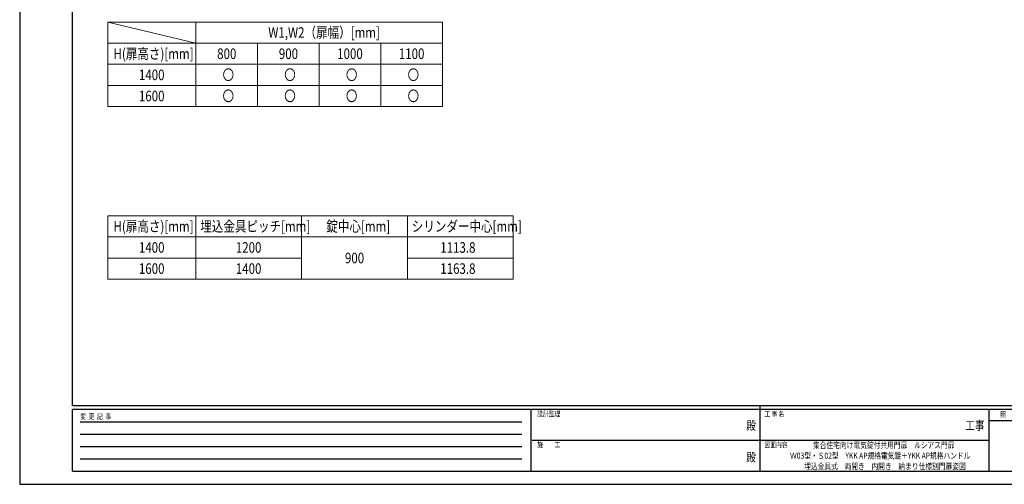
# Model space of a CAD drawing. Units: millimetres. Extents: x 0 to 8410, y 0 to 5940.
# Drawn here: x 0 to 5587, y 0 to 2638 of the extents above; entities that cross this region are included whole.
import ezdxf
from ezdxf.enums import TextEntityAlignment as Align

# ---------------------------------------------------------------- set-up
doc = ezdxf.new("R2010")
doc.units = ezdxf.units.MM
doc.header["$PDSIZE"] = 0.05
doc.layers.add('USER1', color=3, linetype='Continuous', lineweight=13)
doc.layers.add('YKK_ZWAK', color=7, linetype='Continuous', lineweight=30)
doc.styles.add('text-b', font='extslim2.shx', dxfattribs={"width": 0.8, "bigfont": 'extfont2.shx'})

msp = doc.modelspace()

# ---------------------------------------------------------------- linework, layer by layer
at = {"layer": 'USER1'}
for p, q in [((500, 2625), (1000, 2505)), ((500, 1525), (2800, 1525)), ((500, 1525), (500, 1165)), ((1000, 1525), (1000, 1165)), ((1600, 1525), (1600, 1165)), ((2200, 1525), (2200, 1165)), ((2800, 1525), (2800, 1165)), ((500, 1405), (2800, 1405)), ((500, 1285), (1600, 1285)), ((2200, 1285), (2800, 1285)), ((500, 1165), (2800, 1165))]:
    msp.add_line(p, q, dxfattribs=at)
at = {"layer": 'USER1', "linetype": 'Continuous'}
for p, q in [((500, 2625), (2400, 2625)), ((500, 2625), (500, 2145)), ((1000, 2625), (1000, 2145)), ((2400, 2625), (2400, 2145)), ((500, 2505), (2400, 2505)), ((1350, 2505), (1350, 2145)), ((1700, 2505), (1700, 2145)), ((2050, 2505), (2050, 2145)), ((500, 2385), (2400, 2385)), ((500, 2265), (2400, 2265)), ((500, 2145), (2400, 2145))]:
    msp.add_line(p, q, dxfattribs=at)
at = {"layer": 'YKK_ZWAK'}
for p, q in [((0, 5940), (0, 0)), ((300, 445), (300, 5745)), ((8100, 445), (300, 445)), ((2900, 425), (300, 425)), ((300, 75), (300, 425)), ((2900, 425), (2900, 75)), ((4200, 425), (2900, 425)), ((4200, 445), (4200, 75)), ((5500, 425), (4200, 425)), ((6190, 425), (5500, 425)), ((5500, 425), (5500, 75)), ((342.5, 355), (2850, 355)), ((6190, 360), (5500, 360)), ((342.5, 285), (2850, 285)), ((2907.5, 250), (4200, 250)), ((4200, 250), (5500, 250)), ((342.5, 215), (2850, 215)), ((342.5, 145), (2850, 145)), ((300, 75), (2900, 75)), ((2900, 75), (4200, 75)), ((4200, 75), (5500, 75)), ((5500, 75), (6190, 75)), ((0, 0), (8410, 0))]:
    msp.add_line(p, q, dxfattribs=at)
msp.add_point((4200, 75), dxfattribs=at)

# ---------------------------------------------------------------- texts
at = {"layer": 'USER1', "style": 'text-b', "width": 0.8}
for s, height, p in [('W1,W2（扉幅）[mm]', 60, (1410.4, 2535.5)), ('H(扉高さ)[mm]', 60, (532.4, 2415)), ('800', 60, (1120.6, 2415)), ('900', 60, (1470.6, 2415)), ('1000', 60, (1801.4, 2415)), ('1100', 60, (2151.4, 2415)), ('1400', 60, (676.4, 2295)), ('〇', 60, (1151, 2295)), ('〇', 60, (1501, 2295)), ('〇', 60, (1851, 2295)), ('〇', 60, (2201, 2295)), ('1600', 60, (676.4, 2175)), ('〇', 60, (1151, 2175)), ('〇', 60, (1501, 2175)), ('〇', 60, (1851, 2175)), ('〇', 60, (2201, 2175)), ('H(扉高さ)[mm]', 60, (532.4, 1435)), ('埋込金具ピッチ[mm]', 60, (1024.8, 1435)), ('錠中心[mm]', 60, (1740, 1435)), ('シリンダー中心[mm]', 60, (2224.8, 1435)), ('1400', 60, (676.4, 1315)), ('1200', 60, (1226.4, 1315)), ('1113.8', 60, (2386.4, 1315)), ('900', 60, (1845.6, 1255)), ('1600', 60, (676.4, 1195)), ('1400', 60, (1226.4, 1195)), ('1163.8', 60, (2386.4, 1195)), ('集合住宅向け電気錠付共用門扉\u3000ルシアス門扉', 35, (4501.9, 205)), ('Ｗ03型・Ｓ02型\u3000YKK AP規格電気錠＋YKK AP規格ハンドル', 35, (4371.2, 145)), ('埋込金具式\u3000両開き\u3000内開き\u3000納まり仕様別門扉姿図', 35, (4451.5, 85))]:
    msp.add_text(s, height=height, dxfattribs=at).set_placement(p)
at = {"layer": 'YKK_ZWAK', "style": 'text-b', "width": 0.8}
for s, p in [('変  更  記  事', (343.7, 370)), ('設計監理', (2936.7, 385)), ('工 事 名', (4226.3, 385)), ('施\u3000\u3000工', (2936.7, 210)), ('図面内容', (4226.3, 210))]:
    msp.add_text(s, height=30, dxfattribs=at).set_placement(p)
for s, height, p in [('照     査', 30, (5615, 392.5)), ('殿', 50, (4150, 327.5)), ('工事', 50, (5420, 327.5)), ('殿', 50, (4150, 147.5))]:
    msp.add_text(s, height=height, dxfattribs=at).set_placement(p, align=Align.MIDDLE)

doc.saveas('drawing.dxf')
